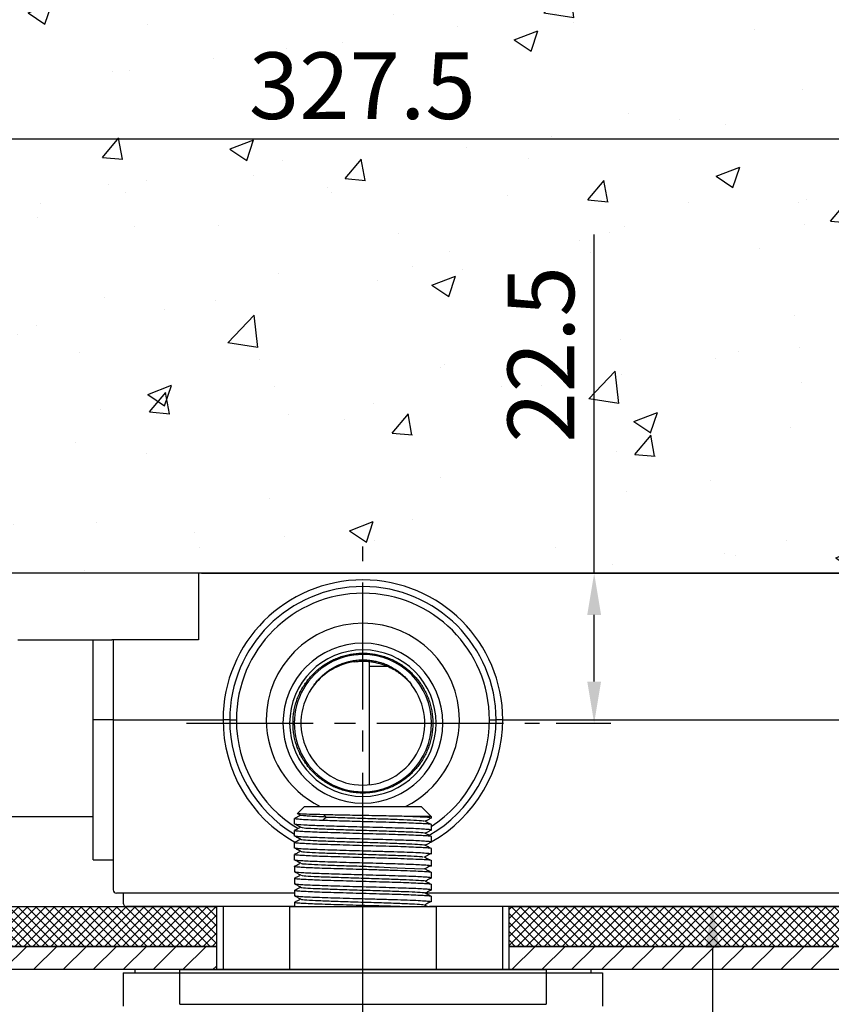
# Model space of a CAD drawing. Units: millimetres. Extents: x 9242 to 13756, y 10003 to 13172.
# Drawn here: x 12619 to 12741, y 12678 to 12826 of the extents above; entities that cross this region are included whole.
import ezdxf

# ---------------------------------------------------------------- set-up
doc = ezdxf.new("R2010")
doc.units = ezdxf.units.MM
doc.header["$PDSIZE"] = -1
doc.linetypes.add('CENTER2', pattern=[28.575, 19.05, -3.175, 3.175, -3.175])
doc.linetypes.add('PHANTOM2', pattern=[31.75, 15.875, -3.175, 3.175, -3.175, 3.175, -3.175])
doc.layers.add('가상선', color=6, linetype='PHANTOM2')
doc.layers.add('중심선', color=1, linetype='CENTER2')
for name, color, linetype, lineweight in [('실선', 7, 'Continuous', 25), ('외형선', 7, 'Continuous', 25), ('치수선', 4, 'Continuous', 9)]:
    doc.layers.add(name, color=color, linetype=linetype, lineweight=lineweight)
doc.dimstyles.get("Standard").update_dxf_attribs({"dimtxt": 0.18, "dimasz": 0.18, "dimexe": 0.18, "dimexo": 0.0625, "dimgap": 0.09, "dimtad": 0, "dimtih": 1, "dimtoh": 1, "dimdec": 4, "dimzin": 0, "dimdsep": 46, "dimtxsty": 'Standard', "dimcen": 0.09, "dimadec": 0, "dimazin": 0, "dimtfac": 1, "dimtdec": 4, "dimtofl": 0, "dimtmove": 0, "dimatfit": 3, "dimfxl": 0, "dimtolj": 1, "dimtzin": 0, "dimarcsym": 0})

# ---------------------------------------------------------------- blocks, each defined once
blk = doc.blocks.new('*D52')
at = {"layer": 'Defpoints', "color": 0}
for p in [(12670.93, 12742.99), (12697.43, 12720.49), (12705.66, 12720.49)]:
    blk.add_point(p, dxfattribs=at)
at = {"layer": '치수선', "color": 4, "lineweight": -2}
for p, q in [((12705.66, 12742.99), (12705.66, 12793.84)), ((12673.43, 12742.99), (12708.16, 12742.99)), ((12705.66, 12726.74), (12705.66, 12736.74)), ((12699.93, 12720.49), (12708.16, 12720.49))]:
    blk.add_line(p, q, dxfattribs=at)
at = {"layer": '치수선', "color": 4}
for points in [[(12704.62, 12736.74), (12706.7, 12736.74), (12705.66, 12742.99)], [(12704.62, 12726.74), (12706.7, 12726.74), (12705.66, 12720.49)]]:
    blk.add_solid(points, dxfattribs=at)
at = {"layer": '치수선', "color": 4, "insert": (12697.66, 12775.84), "char_height": 10, "attachment_point": 5, "rotation": 90}
blk.add_mtext('\\A1;22.5', dxfattribs=at)
blk = doc.blocks.new('_DotSmall')
at = {"color": 0, "linetype": 'ByBlock', "const_width": 0.5}
blk.add_lwpolyline([(-0.0625, 0, 1), (0.0625, 0, 1)], format="xyb", close=True, dxfattribs=at)
blk = doc.blocks.new('*D75')
at = {"layer": 'Defpoints', "color": 0}
for p in [(12834.57, 12808.18), (12507.12, 12778.15), (12834.57, 12778.15)]:
    blk.add_point(p, dxfattribs=at)
at = {"layer": '치수선', "color": 4, "lineweight": -2}
for p, q in [((12507.12, 12780.65), (12507.12, 12810.68)), ((12834.57, 12780.65), (12834.57, 12810.68)), ((12513.37, 12808.18), (12828.32, 12808.18))]:
    blk.add_line(p, q, dxfattribs=at)
at = {"layer": '치수선', "color": 4}
for points in [[(12513.37, 12809.23), (12513.37, 12807.14), (12507.12, 12808.18)], [(12828.32, 12809.23), (12828.32, 12807.14), (12834.57, 12808.18)]]:
    blk.add_solid(points, dxfattribs=at)
at = {"layer": '치수선', "color": 4, "insert": (12670.84, 12816.18), "char_height": 10, "attachment_point": 5}
blk.add_mtext('\\A1;327.5', dxfattribs=at)
blk = doc.blocks.new('*D59')
at = {"layer": 'Defpoints', "color": 0}
for p in [(12691.93, 12692.99), (12691.44, 12644.49), (12723.42, 12644.49)]:
    blk.add_point(p, dxfattribs=at)
at = {"layer": '치수선', "color": 4, "lineweight": -2}
for p, q in [((12694.43, 12692.99), (12725.92, 12692.99)), ((12723.42, 12686.74), (12723.42, 12650.74)), ((12693.94, 12644.49), (12725.92, 12644.49))]:
    blk.add_line(p, q, dxfattribs=at)
at = {"layer": '치수선', "color": 4}
for points in [[(12722.38, 12686.74), (12724.46, 12686.74), (12723.42, 12692.99)], [(12722.38, 12650.74), (12724.46, 12650.74), (12723.42, 12644.49)]]:
    blk.add_solid(points, dxfattribs=at)
at = {"layer": '치수선', "color": 4, "insert": (12715.42, 12668.74), "char_height": 10, "attachment_point": 5, "rotation": 90}
blk.add_mtext('\\A1;48', dxfattribs=at)

msp = doc.modelspace()

# ---------------------------------------------------------------- hatches: boundary and pattern name
at = {"layer": '가상선'}
h = msp.add_hatch(dxfattribs=at)
h.set_pattern_fill('AR-CONC', color=43, scale=0.2)
h.set_pattern_definition([(50, (-6088.527, 14593.58), (36.436934, -3.187817), [3.81, -41.91]), (355, (-6088.527, 14593.58), (-7.048684, 38.21137), [3.048, -33.52812]), (100.45144, (-6085.49, 14593.313), (29.38825, 35.02355), [3.238, -35.61805]), (46.1842, (-6088.527, 14603.74), (54.21581, -8.40847), [5.715, -62.865]), (96.63556, (-6084.01, 14603.04), (47.48083, 49.48522), [4.857, -53.42712]), (351.18415, (-6088.53, 14603.74), (47.48083, 49.48522), [4.572, -50.29195]), (21, (-6083.447, 14601.2), (30.32288, -20.45304), [3.81, -41.91]), (326, (-6083.447, 14601.2), (12.360406, 36.83759), [3.048, -33.528]), (71.45144, (-6080.92, 14599.494), (42.683284, 16.384554), [3.238, -35.61799]), (37.5, (-6088.527, 14593.579), (0.617721, 16.911008), [0, -33.1216, 0, -34.036, 0, -33.655]), (7.5, (-6088.527, 14593.579), (13.363933, 20.036115), [0, -19.4056, 0, -32.3596, 0, -12.827]), (327.5, (-6099.856, 14593.579), (27.118119, -1.145749), [0, -12.7, 0, -39.624, 0, -52.578]), (317.5, (-6104.936, 14593.58), (29.625836, 5.085298), [0, -16.51, 0, -26.3144, 0, -37.338])])
h.paths.add_polyline_path([(12858.48, 12742.99), (12858.48, 12692.99), (12924.17, 12692.99), (12924.17, 12840.77), (12389.8, 12840.77), (12389.8, 12692.99), (12490.97, 12692.99), (12490.97, 12742.99)])
h = msp.add_hatch(dxfattribs=at)
h.set_pattern_fill('ANSI37', color=43, scale=0.3)
h.set_pattern_definition([(45, (-2276.3686, 9379.1777), (-0.67351921, 0.67351921), []), (135, (-2276.3686, 9379.1777), (-0.67351921, -0.67351921), [])])
h.paths.add_polyline_path([(12528.93, 12692.99), (12389.96, 12692.99), (12389.96, 12686.99), (12528.93, 12686.99)])
h.paths.add_polyline_path([(12648.93, 12686.99), (12648.93, 12692.99), (12572.93, 12692.99), (12572.93, 12686.99)])
h.paths.add_polyline_path([(12692.93, 12692.99), (12692.93, 12686.99), (12768.28, 12686.99), (12768.28, 12692.99)])
h.paths.add_polyline_path([(12924.17, 12686.99), (12924.17, 12692.99), (12812.28, 12692.99), (12812.28, 12686.99)])
h = msp.add_hatch(dxfattribs=at)
h.set_pattern_fill('ANSI31', color=43)
h.set_pattern_definition([(45, (-2276.3686, 9379.1777), (-2.245064, 2.245064), [])])
h.paths.add_polyline_path([(12528.93, 12686.99), (12389.9, 12686.99), (12389.9, 12683.49), (12528.93, 12683.49)])
h.paths.add_polyline_path([(12572.93, 12686.99), (12572.93, 12683.49), (12648.93, 12683.49), (12648.93, 12686.99)])
h.paths.add_polyline_path([(12692.93, 12686.99), (12692.93, 12683.49), (12768.28, 12683.49), (12768.28, 12686.99)])
h.paths.add_polyline_path([(12924.17, 12683.49), (12924.17, 12686.99), (12812.28, 12686.99), (12812.28, 12683.49)])

# ---------------------------------------------------------------- linework, layer by layer
for p, q in [((12659.93, 12692.99), (12659.93, 12683.49)), ((12659.93, 12692.99), (12681.93, 12692.99)), ((12681.93, 12692.99), (12681.93, 12683.49))]:
    msp.add_line(p, q)
at = {"layer": '가상선', "color": 43, "linetype": 'ByBlock'}
msp.add_lwpolyline([(12443.93, 12692.99), (12389.8, 12692.99), (12389.8, 12840.77), (12924.17, 12840.77), (12924.17, 12692.99), (12858.48, 12692.99), (12858.48, 12742.99), (12490.97, 12742.99), (12490.97, 12692.99), (12443.93, 12692.99)], dxfattribs=at)
for points in [[(12648.93, 12686.99), (12572.93, 12686.99), (12572.93, 12692.99), (12648.93, 12692.99)], [(12692.88, 12692.99), (12768.28, 12692.99), (12768.28, 12686.99), (12692.88, 12686.99)], [(12648.93, 12683.49), (12572.93, 12683.49), (12572.93, 12686.99), (12648.93, 12686.99)], [(12692.88, 12686.99), (12768.28, 12686.99), (12768.28, 12683.49), (12692.88, 12683.49)]]:
    msp.add_lwpolyline(points, close=True, dxfattribs=at)
at = {"layer": '실선', "linetype": 'Continuous', "lineweight": 25}
for p, q in [((12661.11, 12706.92), (12662.18, 12707.99)), ((12662.18, 12707.99), (12670.93, 12707.99)), ((12670.93, 12707.99), (12679.68, 12707.99)), ((12679.68, 12707.99), (12681.18, 12706.49)), ((12660.68, 12705.34), (12660.68, 12706.2)), ((12660.69, 12706.22), (12661.57, 12706.67)), ((12660.73, 12706.22), (12660.69, 12706.21)), ((12661.6, 12706.65), (12661.17, 12706.88)), ((12665.44, 12706.4), (12665.06, 12706.74)), ((12681.18, 12706.49), (12677.51, 12706.49)), ((12681.18, 12706.49), (12681.18, 12706.24)), ((12681.18, 12705.3), (12681.18, 12704.44)), ((12660.68, 12703.54), (12660.68, 12704.4)), ((12681.18, 12703.5), (12681.18, 12702.64)), ((12660.68, 12701.74), (12660.68, 12702.6)), ((12681.18, 12701.7), (12681.18, 12700.84)), ((12660.68, 12699.94), (12660.68, 12700.8)), ((12660.68, 12698.99), (12660.68, 12699)), ((12660.69, 12698.15), (12660.69, 12699.01)), ((12681.18, 12699.9), (12681.18, 12699.04)), ((12660.69, 12696.35), (12660.69, 12697.21)), ((12681.19, 12698.12), (12681.19, 12697.25)), ((12681.19, 12696.31), (12681.19, 12695.45)), ((12660.69, 12694.55), (12660.69, 12695.41)), ((12681.19, 12694.51), (12681.19, 12693.65)), ((12660.69, 12692.99), (12660.69, 12693.61)), ((12643.43, 12678.29), (12643.43, 12683.49)), ((12643.43, 12683.49), (12670.93, 12683.49)), ((12670.93, 12683.49), (12698.43, 12683.49)), ((12698.43, 12683.49), (12698.43, 12678.29)), ((12643.43, 12678.29), (12698.43, 12678.29))]:
    msp.add_line(p, q, dxfattribs=at)
at = {"layer": '실선', "linetype": 'Continuous', "lineweight": 25, "flags": 128}
msp.add_lwpolyline([(12664.91, 12705.93), (12665.18, 12706.17), (12665.44, 12706.4)], dxfattribs=at)
at = {"layer": '실선', "linetype": 'Continuous', "lineweight": 25}
for points, knots in [([(12660.72, 12706.2), (12660.75, 12706.18), (12660.81, 12706.14), (12661.65, 12706.07), (12663, 12706), (12664.27, 12705.96), (12664.91, 12705.93)], [0, 0, 0, 0, 0.225999, 0.483999, 0.741997, 1, 1, 1, 1]), ([(12665.06, 12706.74), (12664.28, 12706.76), (12662.72, 12706.8), (12661.46, 12706.86), (12660.93, 12706.9), (12661.11, 12706.92), (12661.11, 12706.92)], [0, 0, 0, 0, 0.335167, 0.668345, 0.999536, 1, 1, 1, 1]), ([(12665.44, 12706.4), (12664.92, 12706.42), (12663.89, 12706.46), (12662.71, 12706.53), (12661.95, 12706.59), (12661.59, 12706.63), (12661.62, 12706.65), (12661.62, 12706.66)], [0, 0, 0, 0, 0.244126, 0.488186, 0.732304, 0.976389, 1, 1, 1, 1]), ([(12670.93, 12706.62), (12669.87, 12706.64), (12667.75, 12706.68), (12665.96, 12706.72), (12665.06, 12706.74)], [0, 0, 0, 0, 0.501464, 1, 1, 1, 1]), ([(12665.44, 12706.4), (12666.34, 12706.37), (12668.15, 12706.31), (12671.32, 12706.21), (12674.41, 12706.12), (12677.13, 12706.02), (12679.12, 12705.92), (12680.17, 12705.85), (12680.15, 12705.8), (12680.14, 12705.79)], [0, 0, 0, 0, 0.155476, 0.310954, 0.466436, 0.621916, 0.777395, 0.932876, 1, 1, 1, 1]), ([(12677.51, 12706.49), (12676.51, 12706.51), (12674.51, 12706.56), (12672.12, 12706.6), (12670.93, 12706.62)], [0, 0, 0, 0, 0.501609, 1, 1, 1, 1]), ([(12681.03, 12706.24), (12681.05, 12706.26), (12681.14, 12706.31), (12679.98, 12706.39), (12678.33, 12706.46), (12677.51, 12706.49)], [0, 0, 0, 0, 0.201439, 0.60072, 1, 1, 1, 1]), ([(12681.17, 12706.23), (12681.02, 12706.15), (12680.73, 12706), (12680.44, 12705.84), (12680.3, 12705.77)], [0, 0, 0, 0, 0.523554, 1, 1, 1, 1]), ([(12661.61, 12704.85), (12661.45, 12704.93), (12661.15, 12705.09), (12660.85, 12705.25), (12660.69, 12705.33)], [0, 0, 0, 0, 0.499975, 1, 1, 1, 1]), ([(12660.69, 12704.42), (12660.85, 12704.5), (12661.14, 12704.65), (12661.43, 12704.8), (12661.57, 12704.87)], [0, 0, 0, 0, 0.522731, 1, 1, 1, 1]), ([(12670.93, 12704.89), (12669.74, 12704.92), (12667.36, 12704.99), (12664.2, 12705.09), (12661.91, 12705.19), (12660.72, 12705.27), (12660.81, 12705.32), (12660.84, 12705.34)], [0, 0, 0, 0, 0.222294, 0.444592, 0.666889, 0.889185, 1, 1, 1, 1]), ([(12661.68, 12704.86), (12661.77, 12704.83), (12661.96, 12704.77), (12663.48, 12704.68), (12665.8, 12704.59), (12668.72, 12704.49), (12671.88, 12704.39), (12674.92, 12704.3), (12677.56, 12704.2), (12679.37, 12704.11), (12680.26, 12704.04), (12680.19, 12704), (12680.18, 12703.99)], [0, 0, 0, 0, 0.090619, 0.201359, 0.312101, 0.422842, 0.533582, 0.644324, 0.755066, 0.865808, 0.976551, 1, 1, 1, 1]), ([(12664.91, 12705.93), (12665.84, 12705.9), (12667.69, 12705.84), (12669.85, 12705.78), (12670.93, 12705.75)], [0, 0, 0, 0, 0.499999, 1, 1, 1, 1]), ([(12670.93, 12705.75), (12671.6, 12705.74), (12672.94, 12705.7), (12674.88, 12705.64), (12676.66, 12705.59), (12678.23, 12705.53), (12679.51, 12705.47), (12680.46, 12705.42), (12681.07, 12705.36), (12681.14, 12705.32), (12681.18, 12705.3)], [0, 0, 0, 0, 0.125, 0.250001, 0.375001, 0.5, 0.625, 0.75, 0.875, 1, 1, 1, 1]), ([(12681.14, 12704.43), (12681.15, 12704.43), (12681.25, 12704.46), (12681.03, 12704.5), (12680.47, 12704.55), (12679.51, 12704.61), (12678.23, 12704.67), (12676.66, 12704.72), (12674.88, 12704.78), (12672.94, 12704.84), (12671.6, 12704.87), (12670.93, 12704.89)], [0, 0, 0, 0, 0.02852, 0.149955, 0.27139, 0.392826, 0.51426, 0.635694, 0.75713, 0.878565, 1, 1, 1, 1]), ([(12680.26, 12705.79), (12680.42, 12705.71), (12680.72, 12705.55), (12681.02, 12705.39), (12681.18, 12705.31)], [0, 0, 0, 0, 0.499965, 1, 1, 1, 1]), ([(12660.74, 12704.42), (12660.72, 12704.42), (12660.62, 12704.39), (12660.83, 12704.35), (12661.4, 12704.29), (12662.36, 12704.24), (12663.64, 12704.18), (12665.2, 12704.12), (12666.98, 12704.07), (12668.92, 12704.01), (12670.26, 12703.97), (12670.93, 12703.95)], [0, 0, 0, 0, 0.035141, 0.155748, 0.276356, 0.396963, 0.517572, 0.638179, 0.758787, 0.879392, 1, 1, 1, 1]), ([(12670.93, 12703.09), (12670.26, 12703.11), (12668.92, 12703.15), (12666.98, 12703.2), (12665.2, 12703.26), (12663.64, 12703.32), (12662.35, 12703.37), (12661.41, 12703.43), (12660.8, 12703.49), (12660.72, 12703.52), (12660.68, 12703.54)], [0, 0, 0, 0, 0.125, 0.249998, 0.374999, 0.499998, 0.625, 0.75, 0.875, 1, 1, 1, 1]), ([(12661.6, 12703.05), (12661.45, 12703.13), (12661.15, 12703.29), (12660.84, 12703.45), (12660.69, 12703.53)], [0, 0, 0, 0, 0.499981, 1, 1, 1, 1]), ([(12670.93, 12703.95), (12671.6, 12703.94), (12672.94, 12703.9), (12674.88, 12703.84), (12676.66, 12703.79), (12678.23, 12703.73), (12679.51, 12703.67), (12680.46, 12703.62), (12681.07, 12703.56), (12681.14, 12703.52), (12681.18, 12703.5)], [0, 0, 0, 0, 0.125, 0.250001, 0.375001, 0.5, 0.625, 0.75, 0.875, 1, 1, 1, 1]), ([(12680.26, 12703.99), (12680.41, 12703.91), (12680.71, 12703.76), (12681.02, 12703.6), (12681.17, 12703.52)], [0, 0, 0, 0, 0.499984, 1, 1, 1, 1]), ([(12681.18, 12704.43), (12681.02, 12704.35), (12680.73, 12704.2), (12680.44, 12704.05), (12680.3, 12703.97)], [0, 0, 0, 0, 0.51893, 1, 1, 1, 1]), ([(12660.73, 12702.62), (12660.71, 12702.61), (12660.62, 12702.59), (12660.83, 12702.55), (12661.4, 12702.49), (12662.36, 12702.44), (12663.64, 12702.38), (12665.2, 12702.32), (12666.98, 12702.27), (12668.92, 12702.21), (12670.26, 12702.17), (12670.93, 12702.15)], [0, 0, 0, 0, 0.028487, 0.149926, 0.271366, 0.392804, 0.514245, 0.635684, 0.757124, 0.878561, 1, 1, 1, 1]), ([(12670.93, 12701.29), (12670.26, 12701.31), (12668.92, 12701.35), (12666.98, 12701.4), (12665.2, 12701.46), (12663.64, 12701.52), (12662.35, 12701.57), (12661.41, 12701.63), (12660.8, 12701.69), (12660.72, 12701.72), (12660.68, 12701.74)], [0, 0, 0, 0, 0.125, 0.249998, 0.374999, 0.499998, 0.625, 0.75, 0.875, 1, 1, 1, 1]), ([(12660.69, 12702.61), (12660.84, 12702.69), (12661.13, 12702.85), (12661.43, 12703), (12661.57, 12703.07)], [0, 0, 0, 0, 0.519064, 1, 1, 1, 1]), ([(12661.6, 12701.25), (12661.45, 12701.33), (12661.15, 12701.49), (12660.84, 12701.65), (12660.69, 12701.73)], [0, 0, 0, 0, 0.499966, 1, 1, 1, 1]), ([(12661.6, 12703.06), (12661.6, 12703.06), (12661.49, 12703.02), (12662.22, 12702.96), (12663.8, 12702.86), (12666.29, 12702.77), (12669.27, 12702.67), (12672.43, 12702.58), (12675.43, 12702.48), (12677.95, 12702.39), (12679.59, 12702.29), (12680.35, 12702.22), (12680.24, 12702.19), (12680.24, 12702.19)], [0, 0, 0, 0, 0.000275, 0.110651, 0.221028, 0.331404, 0.441778, 0.552151, 0.662525, 0.772899, 0.883272, 0.993644, 1, 1, 1, 1]), ([(12681.12, 12702.62), (12681.15, 12702.63), (12681.25, 12702.65), (12681.03, 12702.7), (12680.47, 12702.75), (12679.51, 12702.81), (12678.23, 12702.87), (12676.66, 12702.92), (12674.88, 12702.98), (12672.94, 12703.04), (12671.6, 12703.07), (12670.93, 12703.09)], [0, 0, 0, 0, 0.037438, 0.157758, 0.278078, 0.398399, 0.518719, 0.639038, 0.759359, 0.87968, 1, 1, 1, 1]), ([(12670.93, 12702.15), (12671.6, 12702.14), (12672.94, 12702.1), (12674.88, 12702.04), (12676.66, 12701.99), (12678.23, 12701.93), (12679.51, 12701.87), (12680.46, 12701.82), (12681.07, 12701.76), (12681.14, 12701.72), (12681.18, 12701.7)], [0, 0, 0, 0, 0.125, 0.250001, 0.375001, 0.5, 0.625, 0.75, 0.875, 1, 1, 1, 1]), ([(12680.26, 12702.19), (12680.41, 12702.11), (12680.72, 12701.95), (12681.02, 12701.8), (12681.17, 12701.72)], [0, 0, 0, 0, 0.499969, 1, 1, 1, 1]), ([(12681.17, 12702.63), (12681.02, 12702.55), (12680.73, 12702.4), (12680.44, 12702.24), (12680.3, 12702.17)], [0, 0, 0, 0, 0.523899, 1, 1, 1, 1]), ([(12660.74, 12700.82), (12660.72, 12700.82), (12660.61, 12700.79), (12660.83, 12700.75), (12661.4, 12700.69), (12662.36, 12700.64), (12663.64, 12700.58), (12665.2, 12700.52), (12666.98, 12700.47), (12668.92, 12700.41), (12670.26, 12700.37), (12670.93, 12700.35)], [0, 0, 0, 0, 0.038103, 0.15834, 0.278577, 0.398814, 0.519053, 0.63929, 0.759528, 0.879763, 1, 1, 1, 1]), ([(12660.7, 12700.82), (12660.85, 12700.9), (12661.14, 12701.05), (12661.43, 12701.2), (12661.57, 12701.27)], [0, 0, 0, 0, 0.524408, 1, 1, 1, 1]), ([(12661.68, 12701.26), (12661.66, 12701.25), (12661.57, 12701.21), (12662.42, 12701.14), (12664.19, 12701.05), (12666.79, 12700.95), (12669.82, 12700.86), (12672.98, 12700.76), (12675.93, 12700.66), (12678.27, 12700.57), (12679.72, 12700.49), (12679.93, 12700.44), (12680, 12700.42)], [0, 0, 0, 0, 0.022035, 0.136881, 0.251727, 0.366576, 0.481422, 0.59627, 0.711115, 0.825962, 0.940809, 1, 1, 1, 1]), ([(12681.12, 12700.84), (12681.12, 12700.86), (12681.12, 12700.89), (12680.48, 12700.95), (12679.31, 12701.02), (12677.65, 12701.09), (12675.63, 12701.16), (12673.35, 12701.22), (12671.74, 12701.27), (12670.93, 12701.29)], [0, 0, 0, 0, 0.0993758, 0.2494801, 0.3995835, 0.5496884, 0.6997917, 0.8498964, 1, 1, 1, 1]), ([(12670.93, 12700.35), (12671.74, 12700.33), (12673.35, 12700.29), (12675.63, 12700.22), (12677.65, 12700.15), (12679.31, 12700.08), (12680.48, 12700.02), (12681.12, 12699.96), (12681.12, 12699.92), (12681.12, 12699.9)], [0, 0, 0, 0, 0.150104, 0.300208, 0.450312, 0.600417, 0.75052, 0.900624, 1, 1, 1, 1]), ([(12680.13, 12700.43), (12680.28, 12700.35), (12680.58, 12700.19), (12680.88, 12700.03), (12681.03, 12699.95)], [0, 0, 0, 0, 0.499997, 1, 1, 1, 1]), ([(12681.1, 12700.88), (12680.95, 12700.8), (12680.65, 12700.64), (12680.35, 12700.49), (12680.2, 12700.41)], [0, 0, 0, 0, 0.500017, 1, 1, 1, 1]), ([(12660.75, 12699.03), (12660.73, 12699.03), (12660.62, 12699), (12660.84, 12698.96), (12661.4, 12698.9), (12662.36, 12698.85), (12663.64, 12698.79), (12665.21, 12698.73), (12666.99, 12698.68), (12668.93, 12698.62), (12670.27, 12698.58), (12670.94, 12698.57)], [0, 0, 0, 0, 0.038103, 0.15834, 0.278577, 0.398814, 0.519053, 0.63929, 0.759528, 0.879763, 1, 1, 1, 1]), ([(12670.93, 12699.49), (12670.26, 12699.51), (12668.92, 12699.55), (12666.98, 12699.6), (12665.2, 12699.66), (12663.64, 12699.72), (12662.35, 12699.77), (12661.41, 12699.83), (12660.8, 12699.89), (12660.72, 12699.92), (12660.68, 12699.94)], [0, 0, 0, 0, 0.125, 0.249998, 0.374999, 0.499998, 0.625, 0.75, 0.875, 1, 1, 1, 1]), ([(12660.73, 12699.02), (12660.71, 12699.01), (12660.66, 12699), (12660.7, 12699), (12660.73, 12698.99)], [0, 0, 0, 0, 0.523309, 1, 1, 1, 1]), ([(12660.69, 12699.01), (12660.84, 12699.09), (12661.13, 12699.25), (12661.43, 12699.4), (12661.57, 12699.47)], [0, 0, 0, 0, 0.519477, 1, 1, 1, 1]), ([(12661.61, 12699.45), (12661.46, 12699.53), (12661.15, 12699.69), (12660.85, 12699.85), (12660.7, 12699.93)], [0, 0, 0, 0, 0.499984, 1, 1, 1, 1]), ([(12661.72, 12699.45), (12661.71, 12699.44), (12661.68, 12699.4), (12662.67, 12699.33), (12664.6, 12699.23), (12667.3, 12699.13), (12669.88, 12699.06), (12671.42, 12699.01), (12680.21, 12698.61)], [0, 0, 0, 0, 0.069041, 0.276163, 0.483286, 0.690407, 0.897526, 1, 1, 1, 1]), ([(12681.13, 12699.03), (12681.15, 12699.03), (12681.25, 12699.05), (12681.03, 12699.1), (12680.47, 12699.15), (12679.51, 12699.21), (12678.23, 12699.27), (12676.66, 12699.32), (12674.88, 12699.38), (12672.94, 12699.44), (12671.6, 12699.47), (12670.93, 12699.49)], [0, 0, 0, 0, 0.03374, 0.154522, 0.275305, 0.396088, 0.51687, 0.637651, 0.758434, 0.879218, 1, 1, 1, 1]), ([(12681.1, 12699.08), (12680.95, 12699), (12680.65, 12698.84), (12680.35, 12698.69), (12680.2, 12698.61)], [0, 0, 0, 0, 0.500017, 1, 1, 1, 1]), ([(12660.75, 12697.23), (12660.72, 12697.23), (12660.62, 12697.2), (12660.84, 12697.16), (12661.4, 12697.1), (12662.36, 12697.05), (12663.64, 12696.99), (12665.21, 12696.93), (12666.99, 12696.88), (12668.93, 12696.82), (12670.27, 12696.78), (12670.94, 12696.76)], [0, 0, 0, 0, 0.035141, 0.155748, 0.276356, 0.396963, 0.517572, 0.638179, 0.758787, 0.879392, 1, 1, 1, 1]), ([(12661.61, 12697.66), (12661.46, 12697.74), (12661.16, 12697.9), (12660.85, 12698.06), (12660.7, 12698.14)], [0, 0, 0, 0, 0.499975, 1, 1, 1, 1]), ([(12660.7, 12697.23), (12660.85, 12697.31), (12661.14, 12697.46), (12661.43, 12697.61), (12661.57, 12697.68)], [0, 0, 0, 0, 0.522731, 1, 1, 1, 1]), ([(12670.94, 12697.7), (12669.75, 12697.74), (12667.36, 12697.8), (12664.2, 12697.9), (12661.92, 12698), (12660.72, 12698.09), (12660.81, 12698.14), (12660.84, 12698.15)], [0, 0, 0, 0, 0.222294, 0.444592, 0.666889, 0.889185, 1, 1, 1, 1]), ([(12661.68, 12697.67), (12661.77, 12697.64), (12661.97, 12697.58), (12663.48, 12697.49), (12665.81, 12697.4), (12668.72, 12697.3), (12671.88, 12697.2), (12674.93, 12697.11), (12677.56, 12697.01), (12679.37, 12696.92), (12680.26, 12696.85), (12680.19, 12696.81), (12680.18, 12696.8)], [0, 0, 0, 0, 0.090619, 0.201359, 0.312101, 0.422842, 0.533582, 0.644324, 0.755066, 0.865808, 0.976551, 1, 1, 1, 1]), ([(12670.94, 12698.57), (12671.74, 12698.54), (12673.36, 12698.5), (12675.64, 12698.43), (12677.66, 12698.36), (12679.32, 12698.3), (12680.49, 12698.23), (12681.13, 12698.17), (12681.13, 12698.13), (12681.13, 12698.12)], [0, 0, 0, 0, 0.150104, 0.300208, 0.450312, 0.600417, 0.75052, 0.900624, 1, 1, 1, 1]), ([(12681.13, 12697.24), (12681.15, 12697.24), (12681.26, 12697.27), (12681.04, 12697.31), (12680.47, 12697.37), (12679.52, 12697.42), (12678.23, 12697.48), (12676.67, 12697.53), (12674.89, 12697.59), (12672.95, 12697.65), (12671.61, 12697.68), (12670.94, 12697.7)], [0, 0, 0, 0, 0.037438, 0.157758, 0.278078, 0.398399, 0.518719, 0.639038, 0.759359, 0.87968, 1, 1, 1, 1]), ([(12680.26, 12698.61), (12680.42, 12698.53), (12680.72, 12698.37), (12681.02, 12698.21), (12681.18, 12698.13)], [0, 0, 0, 0, 0.499984, 1, 1, 1, 1]), ([(12681.18, 12697.24), (12681.03, 12697.16), (12680.74, 12697.01), (12680.45, 12696.86), (12680.3, 12696.78)], [0, 0, 0, 0, 0.51893, 1, 1, 1, 1]), ([(12670.94, 12695.9), (12670.27, 12695.92), (12668.93, 12695.96), (12666.99, 12696.01), (12665.21, 12696.07), (12663.64, 12696.13), (12662.36, 12696.18), (12661.41, 12696.24), (12660.8, 12696.3), (12660.73, 12696.33), (12660.69, 12696.35)], [0, 0, 0, 0, 0.125, 0.249998, 0.374999, 0.499998, 0.625, 0.75, 0.875, 1, 1, 1, 1]), ([(12660.69, 12695.43), (12660.85, 12695.5), (12661.14, 12695.66), (12661.43, 12695.81), (12661.57, 12695.88)], [0, 0, 0, 0, 0.519064, 1, 1, 1, 1]), ([(12661.61, 12695.86), (12661.46, 12695.94), (12661.15, 12696.1), (12660.85, 12696.26), (12660.7, 12696.34)], [0, 0, 0, 0, 0.499981, 1, 1, 1, 1]), ([(12661.61, 12695.87), (12661.61, 12695.87), (12661.49, 12695.83), (12662.22, 12695.77), (12663.8, 12695.67), (12666.3, 12695.58), (12669.27, 12695.48), (12672.44, 12695.39), (12675.43, 12695.29), (12677.96, 12695.2), (12679.6, 12695.1), (12680.36, 12695.04), (12680.25, 12695), (12680.24, 12695)], [0, 0, 0, 0, 0.000275, 0.110651, 0.221028, 0.331404, 0.441778, 0.552151, 0.662525, 0.772899, 0.883272, 0.993644, 1, 1, 1, 1]), ([(12670.94, 12696.76), (12671.61, 12696.75), (12672.95, 12696.71), (12674.89, 12696.65), (12676.67, 12696.6), (12678.23, 12696.54), (12679.52, 12696.48), (12680.46, 12696.43), (12681.07, 12696.37), (12681.15, 12696.33), (12681.19, 12696.31)], [0, 0, 0, 0, 0.125, 0.250001, 0.375001, 0.5, 0.625, 0.75, 0.875, 1, 1, 1, 1]), ([(12681.13, 12695.43), (12681.15, 12695.44), (12681.26, 12695.46), (12681.04, 12695.51), (12680.47, 12695.56), (12679.51, 12695.62), (12678.23, 12695.68), (12676.67, 12695.73), (12674.89, 12695.79), (12672.95, 12695.85), (12671.61, 12695.88), (12670.94, 12695.9)], [0, 0, 0, 0, 0.037438, 0.157758, 0.278078, 0.398399, 0.518719, 0.639038, 0.759359, 0.87968, 1, 1, 1, 1]), ([(12680.26, 12696.8), (12680.41, 12696.73), (12680.72, 12696.57), (12681.02, 12696.41), (12681.17, 12696.33)], [0, 0, 0, 0, 0.499984, 1, 1, 1, 1]), ([(12660.73, 12695.43), (12660.72, 12695.42), (12660.62, 12695.4), (12660.84, 12695.36), (12661.4, 12695.3), (12662.36, 12695.25), (12663.64, 12695.19), (12665.21, 12695.13), (12666.99, 12695.08), (12668.93, 12695.02), (12670.27, 12694.98), (12670.94, 12694.96)], [0, 0, 0, 0, 0.028487, 0.149926, 0.271366, 0.392804, 0.514245, 0.635684, 0.757124, 0.878561, 1, 1, 1, 1]), ([(12670.94, 12694.1), (12670.27, 12694.12), (12668.93, 12694.16), (12666.99, 12694.21), (12665.21, 12694.27), (12663.64, 12694.33), (12662.36, 12694.38), (12661.41, 12694.44), (12660.8, 12694.5), (12660.73, 12694.53), (12660.69, 12694.55)], [0, 0, 0, 0, 0.125, 0.249998, 0.374999, 0.499998, 0.625, 0.75, 0.875, 1, 1, 1, 1]), ([(12661.61, 12694.07), (12661.46, 12694.14), (12661.15, 12694.3), (12660.85, 12694.46), (12660.7, 12694.54)], [0, 0, 0, 0, 0.499966, 1, 1, 1, 1]), ([(12670.94, 12694.96), (12671.61, 12694.95), (12672.95, 12694.91), (12674.89, 12694.85), (12676.67, 12694.8), (12678.23, 12694.74), (12679.52, 12694.68), (12680.46, 12694.63), (12681.07, 12694.57), (12681.15, 12694.53), (12681.19, 12694.51)], [0, 0, 0, 0, 0.125, 0.250001, 0.375001, 0.5, 0.625, 0.75, 0.875, 1, 1, 1, 1]), ([(12680.27, 12695), (12680.42, 12694.92), (12680.72, 12694.76), (12681.03, 12694.61), (12681.18, 12694.53)], [0, 0, 0, 0, 0.499969, 1, 1, 1, 1]), ([(12681.18, 12695.44), (12681.02, 12695.36), (12680.73, 12695.21), (12680.44, 12695.06), (12680.3, 12694.98)], [0, 0, 0, 0, 0.523899, 1, 1, 1, 1]), ([(12660.75, 12693.63), (12660.73, 12693.63), (12660.62, 12693.6), (12660.84, 12693.56), (12661.4, 12693.5), (12662.36, 12693.45), (12663.64, 12693.39), (12665.21, 12693.33), (12666.99, 12693.28), (12668.93, 12693.22), (12670.27, 12693.18), (12670.94, 12693.16)], [0, 0, 0, 0, 0.038103, 0.15834, 0.278577, 0.398814, 0.519053, 0.63929, 0.759528, 0.879763, 1, 1, 1, 1]), ([(12660.7, 12693.63), (12660.85, 12693.71), (12661.14, 12693.86), (12661.43, 12694.01), (12661.57, 12694.08)], [0, 0, 0, 0, 0.524408, 1, 1, 1, 1]), ([(12661.68, 12694.07), (12661.67, 12694.06), (12661.58, 12694.02), (12662.43, 12693.95), (12664.2, 12693.86), (12666.8, 12693.76), (12669.83, 12693.67), (12672.99, 12693.57), (12675.94, 12693.48), (12678.28, 12693.38), (12679.72, 12693.3), (12679.94, 12693.25), (12680.01, 12693.23)], [0, 0, 0, 0, 0.022035, 0.136881, 0.251727, 0.366576, 0.481422, 0.59627, 0.711115, 0.825962, 0.940809, 1, 1, 1, 1]), ([(12681.12, 12693.65), (12681.13, 12693.67), (12681.13, 12693.7), (12680.49, 12693.76), (12679.32, 12693.83), (12677.66, 12693.9), (12675.64, 12693.97), (12673.36, 12694.03), (12671.74, 12694.08), (12670.94, 12694.1)], [0, 0, 0, 0, 0.0993758, 0.2494801, 0.3995835, 0.5496884, 0.6997917, 0.8498964, 1, 1, 1, 1]), ([(12670.94, 12693.16), (12671.74, 12693.14), (12673.36, 12693.1), (12675.31, 12693.04), (12676.39, 12693), (12676.76, 12692.99)], [0, 0, 0, 0, 0.1501036, 0.3002083, 0.3847682, 0.3847682, 0.3847682, 0.3847682]), ([(12680.13, 12693.24), (12680.28, 12693.16), (12680.44, 12693.08), (12680.59, 12692.99), (12680.6, 12692.99)], [0, 0, 0, 0, 0.4999975, 0.5180007, 0.5180007, 0.5180007, 0.5180007]), ([(12681.11, 12693.69), (12680.96, 12693.61), (12680.66, 12693.45), (12680.36, 12693.3), (12680.21, 12693.22)], [0, 0, 0, 0, 0.500017, 1, 1, 1, 1])]:
    msp.add_open_spline(points, degree=3, knots=knots, dxfattribs=at)
at = {"layer": '외형선'}
for p, q in [((12633.24, 12742.99), (12619.68, 12742.99)), ((12646.68, 12742.99), (12633.24, 12742.99)), ((12646.23, 12742.99), (12646.23, 12732.99)), ((12646.68, 12742.99), (12817.69, 12742.99)), ((12619.11, 12732.99), (12633.24, 12732.99)), ((12630.43, 12720.99), (12630.43, 12732.99)), ((12646.23, 12732.99), (12633.24, 12732.99)), ((12633.43, 12732.99), (12633.43, 12720.99)), ((12671.93, 12711.25), (12671.93, 12729.73)), ((12674.71, 12728.99), (12671.93, 12728.99)), ((12674.71, 12728.99), (12675.06, 12728.99)), ((12630.43, 12699.99), (12630.43, 12720.99)), ((12633.43, 12720.99), (12630.43, 12720.99)), ((12633.43, 12720.99), (12633.43, 12695.49)), ((12633.43, 12720.99), (12645.43, 12720.99)), ((12645.43, 12720.99), (12649.93, 12720.99)), ((12650.93, 12720.99), (12649.93, 12720.99)), ((12650.93, 12720.99), (12651.93, 12720.99)), ((12689.93, 12720.99), (12690.93, 12720.99)), ((12691.93, 12720.99), (12690.93, 12720.99)), ((12691.93, 12720.99), (12818.93, 12720.99)), ((12596.43, 12706.49), (12630.43, 12706.49)), ((12630.43, 12699.99), (12633.43, 12699.99)), ((12645.43, 12694.99), (12633.93, 12694.99)), ((12634.93, 12694.99), (12634.93, 12693.49)), ((12660.69, 12694.99), (12645.43, 12694.99)), ((12818.93, 12694.99), (12680.32, 12694.99)), ((12645.43, 12692.99), (12635.43, 12692.99)), ((12660.71, 12692.99), (12645.43, 12692.99)), ((12649.93, 12692.99), (12649.93, 12683.49)), ((12818.93, 12692.99), (12680.94, 12692.99)), ((12691.93, 12683.49), (12691.93, 12692.99)), ((12634.93, 12682.99), (12634.93, 12677.99)), ((12634.93, 12682.99), (12706.93, 12682.99)), ((12636.68, 12683.49), (12636.68, 12682.99)), ((12705.18, 12683.49), (12636.68, 12683.49)), ((12705.18, 12683.49), (12705.18, 12682.99)), ((12706.93, 12682.99), (12706.93, 12677.99))]:
    msp.add_line(p, q, dxfattribs=at)
for centre, radius, start, end in [((12670.93, 12720.99), 21, 0, 180), ((12670.93, 12720.99), 20, 0, 180), ((12670.93, 12720.99), 19, 0, 180), ((12670.93, 12720.99), 14.5, 0, 180), ((12670.93, 12720.49), 12, 90, 270), ((12670.93, 12720.49), 11, 90, 270), ((12670.93, 12720.49), 12, 270, 90), ((12670.93, 12720.49), 11, 270, 90), ((12670.93, 12720.49), 10.3, 89.9935, 270), ((12670.93, 12720.49), 9.3, 97.7244, 141.8877), ((12670.93, 12720.49), 10.3, 270, 89.9935), ((12670.93, 12720.49), 9.3, 141.8877, 270), ((12670.93, 12720.49), 9.3, 270, 38.1123), ((12670.93, 12720.99), 21, 180, 240.9339), ((12670.93, 12720.99), 20, 180, 239.1696), ((12670.93, 12720.99), 19, 180, 239.1626), ((12670.93, 12720.99), 14.5, 180, 243.7079), ((12670.93, 12720.99), 14.5, 296.2921, 0), ((12670.93, 12720.99), 20, 299.9118, 0), ((12670.93, 12720.99), 19, 302.6479, 0), ((12670.93, 12720.99), 21, 299.2155, 0), ((12633.93, 12695.49), 0.5, 180, 270), ((12635.43, 12693.49), 0.5, 180, 270)]:
    msp.add_arc(centre, radius, start, end, dxfattribs=at)
for points in [[(12660.43, 12720.49), (12660.44, 12720.77), (12660.45, 12721.32), (12660.55, 12722.14), (12660.71, 12722.95), (12660.94, 12723.74), (12661.22, 12724.51), (12661.57, 12725.26), (12661.97, 12725.98), (12662.43, 12726.67), (12662.94, 12727.32), (12663.5, 12727.92), (12664.11, 12728.48), (12664.75, 12729), (12665.44, 12729.45), (12666.16, 12729.86), (12666.91, 12730.2), (12667.68, 12730.49), (12668.48, 12730.71), (12669.29, 12730.87), (12670.11, 12730.97), (12670.93, 12731), (12671.76, 12730.97), (12672.58, 12730.87), (12673.39, 12730.71), (12674.18, 12730.49), (12674.95, 12730.2), (12675.7, 12729.86), (12676.42, 12729.45), (12677.11, 12729), (12677.76, 12728.48), (12678.36, 12727.92), (12678.92, 12727.32), (12679.44, 12726.67), (12679.89, 12725.98), (12680.3, 12725.26), (12680.64, 12724.51), (12680.93, 12723.74), (12681.15, 12722.95), (12681.31, 12722.14), (12681.41, 12721.32), (12681.43, 12720.77), (12681.43, 12720.49)], [(12681.43, 12720.49), (12681.43, 12720.22), (12681.41, 12719.67), (12681.31, 12718.85), (12681.15, 12718.04), (12680.93, 12717.24), (12680.64, 12716.47), (12680.3, 12715.72), (12679.89, 12715), (12679.44, 12714.31), (12678.92, 12713.67), (12678.36, 12713.06), (12677.76, 12712.5), (12677.11, 12711.99), (12676.42, 12711.53), (12675.7, 12711.13), (12674.95, 12710.78), (12674.18, 12710.5), (12673.39, 12710.27), (12672.58, 12710.11), (12671.76, 12710.01), (12670.93, 12709.98), (12670.11, 12710.01), (12669.29, 12710.11), (12668.48, 12710.27), (12667.68, 12710.5), (12666.91, 12710.78), (12666.16, 12711.13), (12665.44, 12711.53), (12664.75, 12711.99), (12664.11, 12712.5), (12663.5, 12713.06), (12662.94, 12713.67), (12662.43, 12714.31), (12661.97, 12715), (12661.57, 12715.72), (12661.22, 12716.47), (12660.94, 12717.24), (12660.71, 12718.04), (12660.55, 12718.85), (12660.45, 12719.67), (12660.44, 12720.22), (12660.43, 12720.49)]]:
    msp.add_open_spline(points, degree=3, dxfattribs=at)
for points, knots in [([(12663.61, 12726.23), (12663.77, 12726.43), (12664.06, 12726.83), (12664.56, 12727.36), (12665.03, 12727.79), (12665.43, 12728.12), (12665.77, 12728.37), (12666.11, 12728.6), (12666.46, 12728.81), (12666.91, 12729.05), (12667.47, 12729.31), (12668.14, 12729.56), (12668.74, 12729.73), (12669.25, 12729.84), (12669.67, 12729.91), (12670.09, 12729.96), (12670.51, 12729.99), (12670.79, 12729.99), (12670.93, 12729.99)], [0, 0, 0, 0, 0.08772, 0.173748, 0.258047, 0.307791, 0.356893, 0.405345, 0.453142, 0.500277, 0.584719, 0.668729, 0.752281, 0.802191, 0.851922, 0.901469, 0.950827, 1, 1, 1, 1]), ([(12669.68, 12729.9), (12669.68, 12729.87), (12669.68, 12729.8), (12669.68, 12729.74), (12669.68, 12729.71)], [0, 0, 0, 0, 0.560396, 1, 1, 1, 1]), ([(12669.68, 12729.71), (12669.91, 12729.73), (12670.33, 12729.78), (12670.75, 12729.79), (12670.93, 12729.79)], [0, 0, 0, 0, 0.559274, 1, 1, 1, 1]), ([(12670.93, 12729.99), (12671.17, 12729.99), (12671.64, 12729.98), (12672.34, 12729.89), (12672.94, 12729.77), (12673.45, 12729.64), (12673.85, 12729.51), (12674.26, 12729.36), (12674.66, 12729.19), (12675.12, 12728.97), (12675.64, 12728.67), (12676.22, 12728.29), (12676.77, 12727.85), (12677.3, 12727.36), (12677.8, 12726.83), (12678.1, 12726.43), (12678.25, 12726.23)], [0, 0, 0, 0, 0.082038, 0.164606, 0.247681, 0.297769, 0.348024, 0.398444, 0.449022, 0.499753, 0.578666, 0.659407, 0.741945, 0.826246, 0.912276, 1, 1, 1, 1]), ([(12670.93, 12729.79), (12671.14, 12729.79), (12671.57, 12729.78), (12672.21, 12729.71), (12672.84, 12729.6), (12673.48, 12729.44), (12674.1, 12729.25), (12674.5, 12729.08), (12674.71, 12728.99)], [0, 0, 0, 0, 0.163244, 0.327073, 0.492117, 0.660522, 0.82958, 1, 1, 1, 1]), ([(12674.71, 12728.99), (12674.88, 12728.91), (12675.22, 12728.75), (12675.71, 12728.48), (12676.18, 12728.18), (12676.69, 12727.81), (12677.22, 12727.36), (12677.77, 12726.82), (12678.09, 12726.43), (12678.25, 12726.23)], [0, 0, 0, 0, 0.122918, 0.245927, 0.369437, 0.493853, 0.663364, 0.831739, 1, 1, 1, 1])]:
    msp.add_open_spline(points, degree=3, knots=knots, dxfattribs=at)
at = {"layer": '중심선'}
for p, q in [((12670.93, 12693.99), (12670.93, 12746.99)), ((12644.43, 12720.49), (12697.43, 12720.49)), ((12670.93, 12275.94), (12670.93, 12712.99))]:
    msp.add_line(p, q, dxfattribs=at)

# ---------------------------------------------------------------- dimensions: what is measured, and where the dimension line sits
at = {"layer": '치수선'}
dim = msp.add_linear_dim(base=(12834.5719, 12808.1838), p1=(12507.1162, 12778.1484), p2=(12834.5719, 12778.1484), dimstyle='Standard', override={"dimscale": 2.5, "dimtxt": 4, "dimasz": 2.5, "dimexe": 1, "dimexo": 1, "dimgap": 1.2, "dimtad": 1, "dimtih": 0, "dimtoh": 0, "dimdec": 1, "dimzin": 8, "dimcen": -0.5, "dimclrd": 4, "dimclre": 4, "dimclrt": 4, "dimadec": 1, "dimazin": 2, "dimtfac": 0.333333, "dimtdec": 1, "dimtofl": 1, "dimldrblk": 'DotSmall', "dimtzin": 8}, dxfattribs=at)
dim.commit()
dim.dimension.update_dxf_attribs({"geometry": '*D75', "text_midpoint": (12670.8441, 12816.1838)})
dim = msp.add_linear_dim(base=(12705.66, 12720.49), p1=(12670.93, 12742.99), p2=(12697.43, 12720.49), angle=90, dimstyle='Standard', override={"dimscale": 2.5, "dimtxt": 4, "dimasz": 2.5, "dimexe": 1, "dimexo": 1, "dimgap": 1.2, "dimtad": 1, "dimtih": 0, "dimtoh": 0, "dimdec": 1, "dimzin": 8, "dimcen": -0.5, "dimclrd": 4, "dimclre": 4, "dimclrt": 4, "dimadec": 1, "dimazin": 2, "dimtfac": 0.333333, "dimtdec": 1, "dimtofl": 1, "dimldrblk": 'DotSmall', "dimtzin": 8}, dxfattribs=at)
dim.commit()
dim.dimension.update_dxf_attribs({"geometry": '*D52', "text_midpoint": (12705.66, 12775.84), "dimtype": 128})
dim = msp.add_linear_dim(base=(12723.42044, 12644.49175), p1=(12691.93226, 12692.99173), p2=(12691.43642, 12644.49175), angle=90, dimstyle='Standard', override={"dimscale": 2.5, "dimtxt": 4, "dimasz": 2.5, "dimexe": 1, "dimexo": 1, "dimgap": 1.2, "dimtad": 1, "dimtih": 0, "dimtoh": 0, "dimdec": 0, "dimzin": 8, "dimcen": -0.5, "dimclrd": 4, "dimclre": 4, "dimclrt": 4, "dimadec": 1, "dimazin": 2, "dimtfac": 0.333333, "dimtdec": 1, "dimtofl": 1, "dimldrblk": 'DotSmall', "dimtzin": 8}, dxfattribs=at)
dim.commit()
dim.dimension.update_dxf_attribs({"geometry": '*D59', "text_midpoint": (12715.42044, 12668.74174)})

doc.saveas('drawing.dxf')
